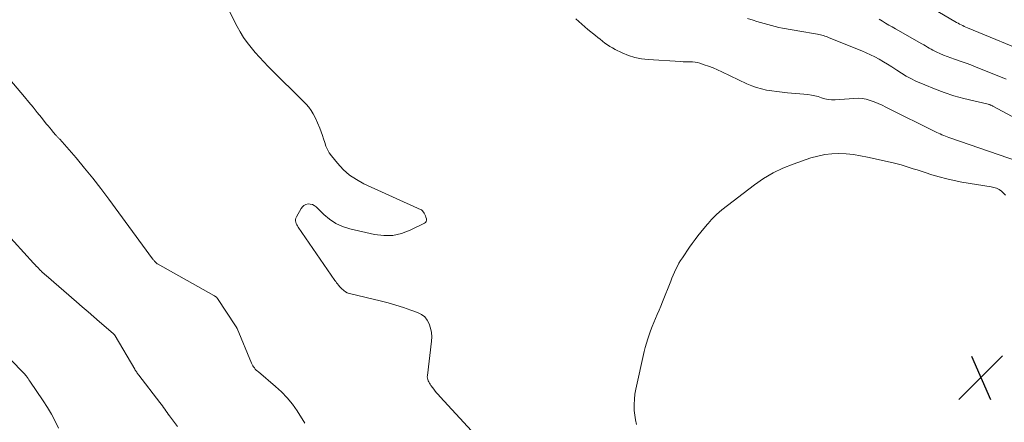
# Model space of a CAD drawing. Units: feet. Extents: x 2030000 to 2035000, y 535000 to 540000.
# Drawn here: x 2030412 to 2030588, y 538472 to 538544 of the extents above; entities that cross this region are included whole.
import ezdxf

# ---------------------------------------------------------------- set-up
doc = ezdxf.new("R2010")
doc.units = ezdxf.units.FT
doc.header["$LTSCALE"] = 100
doc.header["$MEASUREMENT"] = 0
doc.layers.add('CONTOUR INTERMEDIATE', color=40, linetype='Continuous', lineweight=15)
doc.layers.add('SPOT ELEVATION', color=7, linetype='Continuous', lineweight=15)

# ---------------------------------------------------------------- blocks, each defined once
blk = doc.blocks.new('SPOT')
at = {"layer": 'SPOT ELEVATION', "lineweight": 25}
for p, q in [((-3.95, -3.95), (3.86, 3.85)), ((-1.67, 3.81), (1.74, -3.97))]:
    blk.add_line(p, q, dxfattribs=at)

msp = doc.modelspace()

# ---------------------------------------------------------------- linework, layer by layer
at = {"layer": 'CONTOUR INTERMEDIATE', "flags": 128}
for points, elevation in [([(2030492.86, 538470.2), (2030487.21, 538476.29), (2030486.86, 538476.68), (2030486.52, 538477.07), (2030486.2, 538477.48), (2030485.89, 538477.89), (2030485.56, 538478.34), (2030485.42, 538478.54), (2030485.29, 538478.74), (2030485.18, 538478.96), (2030485.07, 538479.17), (2030484.99, 538479.4), (2030484.93, 538479.63), (2030484.92, 538479.86), (2030484.93, 538480.1), (2030485.67, 538486.28), (2030485.71, 538487.07), (2030485.67, 538487.85), (2030485.51, 538488.62), (2030485.28, 538489.37), (2030484.91, 538490.04), (2030484.45, 538490.62), (2030483.86, 538491.06), (2030483.19, 538491.41), (2030481.99, 538491.85), (2030480.64, 538492.31), (2030479.27, 538492.75), (2030477.89, 538493.13), (2030476.5, 538493.49), (2030471.22, 538494.73), (2030470.89, 538494.83), (2030470.57, 538494.96), (2030470.28, 538495.13), (2030469.99, 538495.34), (2030469.53, 538495.72), (2030469.49, 538495.75), (2030469.45, 538495.79), (2030469.42, 538495.83), (2030469.38, 538495.87), (2030469.34, 538495.91), (2030469.31, 538495.95), (2030469.27, 538495.99), (2030469.24, 538496.03), (2030468.98, 538496.34), (2030468.82, 538496.54), (2030468.67, 538496.74), (2030468.52, 538496.95), (2030468.37, 538497.15), (2030461.76, 538506.71), (2030461.63, 538506.93), (2030461.51, 538507.15), (2030461.42, 538507.38), (2030461.34, 538507.61), (2030461.31, 538507.85), (2030461.31, 538508.09), (2030461.37, 538508.31), (2030461.46, 538508.54), (2030462.29, 538510.04), (2030462.53, 538510.36), (2030462.81, 538510.61), (2030463.16, 538510.77), (2030463.55, 538510.87), (2030463.95, 538510.86), (2030464.33, 538510.78), (2030464.67, 538510.6), (2030465, 538510.36), (2030466.36, 538509.01), (2030467.41, 538508.13), (2030468.52, 538507.39), (2030469.74, 538506.85), (2030471.04, 538506.43), (2030475.48, 538505.41), (2030477.12, 538505.22), (2030478.73, 538505.24), (2030480.3, 538505.58), (2030481.85, 538506.15), (2030484.4, 538507.4), (2030484.59, 538507.56), (2030484.72, 538507.74), (2030484.77, 538507.96), (2030484.77, 538508.21), (2030484.76, 538508.23), (2030484.68, 538508.49), (2030484.58, 538508.74), (2030484.47, 538508.99), (2030484.33, 538509.22), (2030484.06, 538509.64), (2030484.05, 538509.66), (2030484.03, 538509.68), (2030484.02, 538509.7), (2030484, 538509.72), (2030483.93, 538509.78), (2030483.91, 538509.79), (2030483.89, 538509.8), (2030483.87, 538509.82), (2030483.85, 538509.83), (2030473.55, 538514.51), (2030472.22, 538515.23), (2030470.97, 538516.06), (2030469.86, 538517.06), (2030468.82, 538518.17), (2030467.75, 538519.5), (2030467.36, 538520.05), (2030467.02, 538520.63), (2030466.75, 538521.24), (2030466.53, 538521.88), (2030466.34, 538522.53), (2030466.13, 538523.17), (2030465.89, 538523.81), (2030465.64, 538524.44), (2030464.82, 538526.36), (2030464.49, 538527.01), (2030464.12, 538527.63), (2030463.69, 538528.21), (2030463.2, 538528.75), (2030456.43, 538535.53), (2030455.64, 538536.35), (2030454.86, 538537.19), (2030454.1, 538538.04), (2030453.35, 538538.91), (2030452.65, 538539.81), (2030452, 538540.73), (2030451.41, 538541.71), (2030450.86, 538542.71), (2030445.17, 538554.03)], 996), ([(2030572.96, 538547.42), (2030579.49, 538543.58), (2030579.76, 538543.42), (2030580.04, 538543.27), (2030580.31, 538543.12), (2030580.59, 538542.98), (2030580.88, 538542.85), (2030581.16, 538542.71), (2030581.45, 538542.59), (2030581.74, 538542.46), (2030593.64, 538537.56)], 984), ([(2030511.56, 538544.04), (2030512.62, 538543.1), (2030513.69, 538542.18), (2030515.04, 538541.08), (2030515.46, 538540.74), (2030515.89, 538540.4), (2030516.32, 538540.06), (2030516.75, 538539.73), (2030517.2, 538539.41), (2030517.65, 538539.12), (2030518.12, 538538.85), (2030518.61, 538538.59), (2030519.84, 538537.99), (2030520.97, 538537.52), (2030522.12, 538537.14), (2030523.31, 538536.9), (2030524.52, 538536.76), (2030530.31, 538536.4), (2030530.75, 538536.38), (2030531.18, 538536.37), (2030531.61, 538536.36), (2030532.05, 538536.36), (2030532.48, 538536.34), (2030532.91, 538536.29), (2030533.33, 538536.21), (2030533.74, 538536.1), (2030534.53, 538535.84), (2030535.33, 538535.56), (2030536.13, 538535.26), (2030536.91, 538534.93), (2030537.68, 538534.58), (2030542.21, 538532.42), (2030543.06, 538532.05), (2030543.94, 538531.74), (2030544.83, 538531.49), (2030545.74, 538531.29), (2030546.67, 538531.14), (2030547.59, 538531.01), (2030548.52, 538530.9), (2030549.45, 538530.81), (2030553.13, 538530.49), (2030553.76, 538530.41), (2030554.37, 538530.29), (2030554.98, 538530.12), (2030555.57, 538529.91), (2030556.17, 538529.72), (2030556.77, 538529.58), (2030557.39, 538529.54), (2030558.02, 538529.54), (2030561.37, 538529.81), (2030562.12, 538529.83), (2030562.86, 538529.78), (2030563.59, 538529.64), (2030564.32, 538529.43), (2030565.03, 538529.17), (2030565.73, 538528.88), (2030566.43, 538528.58), (2030567.11, 538528.25), (2030576.23, 538523.7), (2030576.54, 538523.56), (2030576.84, 538523.42), (2030577.16, 538523.28), (2030577.47, 538523.16), (2030577.79, 538523.04), (2030578.1, 538522.92), (2030578.42, 538522.81), (2030578.74, 538522.7), (2030592.42, 538517.97)], 996), ([(2030542.3, 538544.1), (2030543.31, 538543.81), (2030543.96, 538543.61), (2030544.62, 538543.42), (2030545.28, 538543.23), (2030545.94, 538543.03), (2030546.6, 538542.85), (2030547.27, 538542.68), (2030547.94, 538542.54), (2030548.61, 538542.41), (2030552.06, 538541.82), (2030552.75, 538541.7), (2030553.45, 538541.57), (2030554.14, 538541.44), (2030554.83, 538541.3), (2030555.64, 538541.13), (2030555.92, 538541.06), (2030556.19, 538540.99), (2030556.46, 538540.89), (2030556.73, 538540.79), (2030556.96, 538540.69), (2030557.11, 538540.63), (2030557.26, 538540.56), (2030557.41, 538540.5), (2030557.55, 538540.43), (2030557.7, 538540.36), (2030557.85, 538540.3), (2030558, 538540.23), (2030558.15, 538540.17), (2030562.78, 538538.32), (2030563.58, 538537.98), (2030564.37, 538537.62), (2030565.15, 538537.23), (2030565.92, 538536.81), (2030566.68, 538536.37), (2030567.42, 538535.92), (2030568.16, 538535.45), (2030568.89, 538534.96), (2030569.07, 538534.84), (2030569.9, 538534.31), (2030570.74, 538533.8), (2030571.61, 538533.35), (2030572.5, 538532.92), (2030574.09, 538532.21), (2030575.81, 538531.5), (2030577.54, 538530.85), (2030579.31, 538530.29), (2030581.1, 538529.8), (2030585.46, 538528.74), (2030585.57, 538528.71), (2030585.68, 538528.68), (2030585.78, 538528.64), (2030585.89, 538528.6), (2030586, 538528.56), (2030586.1, 538528.52), (2030586.2, 538528.47), (2030586.3, 538528.42), (2030591.41, 538525.63)], 992), ([(2030565.91, 538544.01), (2030566.49, 538543.65), (2030567.07, 538543.31), (2030567.65, 538542.96), (2030568.23, 538542.62), (2030568.82, 538542.29), (2030573.58, 538539.59), (2030573.91, 538539.4), (2030574.24, 538539.21), (2030574.56, 538539.01), (2030574.88, 538538.82), (2030575.21, 538538.62), (2030575.54, 538538.44), (2030575.88, 538538.27), (2030576.22, 538538.11), (2030576.8, 538537.85), (2030577.44, 538537.57), (2030578.09, 538537.31), (2030578.74, 538537.07), (2030579.4, 538536.84), (2030579.78, 538536.72), (2030580.63, 538536.43), (2030581.48, 538536.13), (2030582.32, 538535.81), (2030583.16, 538535.49), (2030588.66, 538533.27)], 988), ([(2030462.99, 538471.55), (2030461.58, 538473.77), (2030460.74, 538474.97), (2030459.82, 538476.12), (2030458.81, 538477.18), (2030457.72, 538478.17), (2030454.65, 538480.75), (2030454.46, 538480.91), (2030454.27, 538481.09), (2030454.1, 538481.27), (2030453.93, 538481.46), (2030453.78, 538481.66), (2030453.64, 538481.87), (2030453.52, 538482.09), (2030453.42, 538482.32), (2030450.82, 538488.52), (2030450.79, 538488.58), (2030450.76, 538488.64), (2030450.73, 538488.7), (2030450.7, 538488.76), (2030450.67, 538488.82), (2030450.63, 538488.87), (2030450.6, 538488.93), (2030450.56, 538488.99), (2030447.32, 538493.9), (2030447.26, 538493.99), (2030447.19, 538494.07), (2030447.12, 538494.15), (2030447.04, 538494.23), (2030446.95, 538494.3), (2030446.86, 538494.36), (2030446.77, 538494.42), (2030446.68, 538494.48), (2030436.57, 538500.12), (2030436.55, 538500.13), (2030436.53, 538500.14), (2030436.51, 538500.15), (2030436.5, 538500.16), (2030436.43, 538500.21), (2030436.41, 538500.22), (2030436.4, 538500.23), (2030436.38, 538500.25), (2030436.37, 538500.26), (2030436.3, 538500.32), (2030436.25, 538500.37), (2030436.21, 538500.41), (2030436.16, 538500.46), (2030436.12, 538500.51), (2030436.03, 538500.61), (2030435.94, 538500.72), (2030435.86, 538500.82), (2030435.78, 538500.93), (2030435.7, 538501.03), (2030427.85, 538511.76), (2030426.43, 538513.64), (2030424.99, 538515.5), (2030423.49, 538517.32), (2030421.97, 538519.12), (2030419.04, 538522.48), (2030418.95, 538522.57), (2030418.87, 538522.67), (2030418.78, 538522.76), (2030418.7, 538522.85), (2030418.61, 538522.93), (2030418.53, 538523.02), (2030418.44, 538523.12), (2030418.36, 538523.21), (2030417.89, 538523.76), (2030417.57, 538524.14), (2030417.26, 538524.51), (2030416.95, 538524.89), (2030416.64, 538525.27), (2030415.76, 538526.37), (2030415.01, 538527.3), (2030414.26, 538528.23), (2030413.5, 538529.15), (2030412.73, 538530.07), (2030409.46, 538533.97)], 992), ([(2030588.53, 538512.44), (2030588.22, 538512.82), (2030587.85, 538513.17), (2030587.41, 538513.45), (2030586.95, 538513.69), (2030586.46, 538513.85), (2030585.95, 538513.97), (2030580.71, 538514.8), (2030579.35, 538515.05), (2030578.01, 538515.35), (2030576.67, 538515.71), (2030575.35, 538516.11), (2030574.15, 538516.51), (2030573.44, 538516.74), (2030572.72, 538516.97), (2030572.01, 538517.2), (2030571.29, 538517.43), (2030570.58, 538517.65), (2030569.85, 538517.86), (2030569.13, 538518.05), (2030568.4, 538518.22), (2030563.82, 538519.27), (2030562.55, 538519.52), (2030561.28, 538519.72), (2030559.99, 538519.84), (2030558.7, 538519.91), (2030557.42, 538519.87), (2030556.14, 538519.74), (2030554.89, 538519.47), (2030553.66, 538519.12), (2030550.49, 538518.03), (2030548.66, 538517.3), (2030546.88, 538516.45), (2030545.19, 538515.44), (2030543.57, 538514.31), (2030537.7, 538509.79), (2030537.21, 538509.39), (2030536.74, 538508.97), (2030536.28, 538508.53), (2030535.85, 538508.07), (2030535.23, 538507.38), (2030535.11, 538507.25), (2030535, 538507.12), (2030534.89, 538506.98), (2030534.78, 538506.85), (2030533.94, 538505.81), (2030533.42, 538505.15), (2030532.91, 538504.48), (2030532.42, 538503.8), (2030531.93, 538503.11), (2030530.64, 538501.24), (2030530.32, 538500.74), (2030530.01, 538500.23), (2030529.74, 538499.71), (2030529.47, 538499.18), (2030529.23, 538498.64), (2030528.99, 538498.1), (2030528.76, 538497.55), (2030528.54, 538497), (2030527.06, 538493.3), (2030526.76, 538492.56), (2030526.45, 538491.82), (2030526.14, 538491.08), (2030525.83, 538490.35), (2030525.82, 538490.32), (2030525.51, 538489.6), (2030525.22, 538488.87), (2030524.94, 538488.14), (2030524.67, 538487.4), (2030524.42, 538486.66), (2030524.19, 538485.91), (2030523.98, 538485.15), (2030523.8, 538484.39), (2030522.3, 538477.66), (2030522.14, 538476.75), (2030522.03, 538475.84), (2030521.99, 538474.92), (2030522.01, 538473.99), (2030522.02, 538473.83), (2030522.11, 538472.99), (2030522.24, 538472.16), (2030522.44, 538471.35)], 996), ([(2030440.13, 538470.94), (2030438.7, 538472.91), (2030438.49, 538473.2), (2030438.28, 538473.5), (2030438.07, 538473.8), (2030437.86, 538474.1), (2030437.65, 538474.4), (2030437.44, 538474.7), (2030437.22, 538474.99), (2030437, 538475.28), (2030433.21, 538480.18), (2030433.11, 538480.3), (2030433.02, 538480.43), (2030432.93, 538480.56), (2030432.84, 538480.69), (2030432.75, 538480.82), (2030432.67, 538480.96), (2030432.58, 538481.09), (2030432.5, 538481.23), (2030428.96, 538487.25), (2030428.93, 538487.3), (2030428.9, 538487.35), (2030428.86, 538487.4), (2030428.82, 538487.45), (2030428.78, 538487.49), (2030428.74, 538487.54), (2030428.7, 538487.58), (2030428.65, 538487.62), (2030426.18, 538489.74), (2030425.15, 538490.63), (2030424.12, 538491.52), (2030423.09, 538492.41), (2030422.06, 538493.3), (2030416.59, 538498.06), (2030416.39, 538498.24), (2030416.19, 538498.42), (2030415.98, 538498.6), (2030415.78, 538498.78), (2030415.76, 538498.8), (2030415.58, 538498.97), (2030415.39, 538499.15), (2030415.21, 538499.33), (2030415.03, 538499.51), (2030414.85, 538499.7), (2030414.68, 538499.88), (2030414.5, 538500.07), (2030414.33, 538500.26), (2030409.12, 538505.99)], 988), ([(2030418.85, 538470.67), (2030418.23, 538471.94), (2030417.57, 538473.18), (2030416.84, 538474.39), (2030416.07, 538475.58), (2030413.69, 538479.07), (2030413.53, 538479.31), (2030413.36, 538479.55), (2030413.18, 538479.79), (2030413.01, 538480.03), (2030412.68, 538480.47), (2030412.58, 538480.58), (2030412.45, 538480.71), (2030412.39, 538480.76), (2030412.34, 538480.81), (2030412.28, 538480.87), (2030412.23, 538480.92), (2030400.8, 538492.7)], 984)]:
    msp.add_lwpolyline(points, dxfattribs=dict(at, elevation=elevation))

# ---------------------------------------------------------------- block references
at = {"layer": 'SPOT ELEVATION'}
msp.add_blockref('SPOT', (2030584.14, 538479.77, 994.76), dxfattribs=at)

doc.saveas('drawing.dxf')
